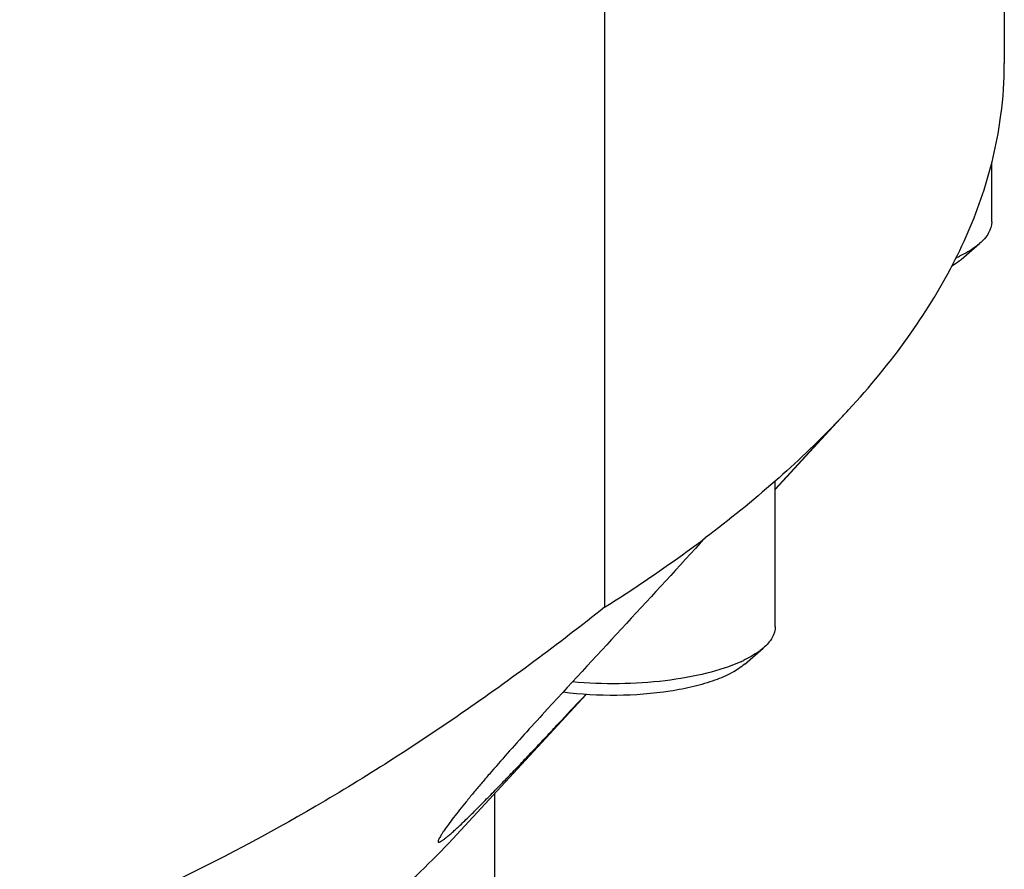
# Paper-space layout '850049186_Y07_100_1' of a CAD drawing. Units: millimetres. Extents: x 0 to 1189, y 0 to 841.
# Drawn here: x 311 to 350, y 155 to 189 of the extents above; entities that cross this region are included whole.
import ezdxf

# ---------------------------------------------------------------- set-up
doc = ezdxf.new("R2010")
doc.units = ezdxf.units.MM
doc.header["$LTSCALE"] = 65.395
doc.layers.get('0').update_dxf_attribs({"linetype": 'CONTINUOUS'})
doc.layers.add('CHAMFER', color=7, linetype='CONTINUOUS')

psp = doc.layouts.new('850049186_Y07_100_1')

# ---------------------------------------------------------------- linework, layer by layer
at = {"color": 7, "linetype": 'CONTINUOUS'}
for p, q in [((349.9823, 228.8204), (349.9823, 187.6609)), ((349.477, 181.3238), (349.477, 183.6685)), ((343.749, 173.7978), (340.812, 170.6143)), ((340.812, 170.6236), (343.2421, 173.2599)), ((340.812, 165.1296), (340.812, 170.9465)), ((333.2382, 162.4048), (328.0621, 156.7942))]:
    psp.add_line(p, q, dxfattribs=at)
for centre, radius, start, end in [((334.1002, 187.6621), 15.8821, 352.56696, 359.99573), ((317.9109, 197.6411), 35.1584, 316.09471, 317.29919)]:
    psp.add_arc(centre, radius, start, end, dxfattribs=at)
for points, knots in [([(343.749, 173.7978), (344.5934, 174.713), (346.1249, 176.565), (347.6868, 179.0723), (348.6338, 181.0915), (349.1898, 182.5881), (349.6026, 184.0911), (349.7833, 185.1031), (349.8489, 185.6075)], [0, 0, 0, 0, 0.276759, 0.5325954, 0.6540281, 0.7719144, 0.8869755, 1, 1, 1, 1]), ([(343.2421, 173.2599), (342.4641, 172.4516), (340.7748, 170.8529), (338.9656, 169.3929), (338.0067, 168.6703)], [0, 0, 0, 0, 0.4830373, 1, 1, 1, 1]), ([(333.9805, 165.893), (334.3352, 166.118), (335.7041, 167.004), (337.0398, 167.9418), (338.0067, 168.6703)], [0, 0, 0, 0, 0.2576068, 1, 1, 1, 1]), ([(333.9805, 165.893), (332.1162, 164.4193), (328.3567, 161.6224), (322.5324, 157.8914), (316.625, 154.7498), (312.5805, 153.0542), (310.5586, 152.3259)], [0, 0, 0, 0, 0.2623223, 0.5168078, 0.7627781, 1, 1, 1, 1]), ([(327.312, 156.5169), (327.312, 156.5087), (327.3146, 156.495), (327.33, 156.487), (327.3445, 156.4868), (327.3627, 156.4908), (327.3849, 156.4993), (327.4113, 156.5125), (327.4422, 156.5305), (327.4775, 156.5534), (327.5342, 156.5931), (327.6161, 156.656), (327.7271, 156.7476), (327.8555, 156.8591), (328.0005, 156.99), (328.1611, 157.1392), (328.3357, 157.3052), (328.5935, 157.5549), (328.939, 157.8975), (329.3746, 158.3387), (329.833, 158.8102), (330.3063, 159.3027), (330.7887, 159.8092), (331.2758, 160.3242), (331.7646, 160.8438), (332.4145, 161.5375), (332.9001, 162.0587), (333.2229, 162.4057)], [0, 0, 0, 0, 0.0029108, 0.0042232, 0.0058564, 0.0080208, 0.0108237, 0.0143248, 0.0185615, 0.0235596, 0.029337, 0.0432708, 0.060396, 0.0806666, 0.1039642, 0.1301071, 0.158865, 0.1899756, 0.2581509, 0.3325037, 0.4112044, 0.4928186, 0.5762755, 0.6607913, 0.7457943, 0.8308627, 1, 1, 1, 1]), ([(331.6943, 161.8228), (331.4142, 161.519), (330.8726, 160.926), (330.0953, 160.057), (329.4884, 159.362), (329.0379, 158.8345), (328.7278, 158.4653), (328.4399, 158.1158), (328.1765, 157.7889), (327.9405, 157.4876), (327.7353, 157.2161), (327.5869, 157.0095), (327.4876, 156.8625), (327.4278, 156.7688), (327.3795, 156.6871), (327.3434, 156.6182), (327.3205, 156.5635), (327.312, 156.5305), (327.312, 156.5169)], [0, 0, 0, 0, 0.1796924, 0.3492586, 0.5070736, 0.580923, 0.6509564, 0.7167591, 0.7778289, 0.8335551, 0.883189, 0.9258158, 0.9441642, 0.9603305, 0.9741486, 0.9854502, 0.9940858, 1, 1, 1, 1]), ([(322.2164, 151.708), (323.3113, 152.496), (325.3509, 154.0921), (327.2231, 155.8849), (328.0621, 156.7942)], [0, 0, 0, 0, 0.5216085, 1, 1, 1, 1])]:
    psp.add_open_spline(points, degree=3, knots=knots, dxfattribs=at)
psp.add_open_spline([(338.0067, 168.6703), (335.9027, 166.3877), (333.7986, 164.1052), (331.6943, 161.8228)], degree=3, dxfattribs=at)
at = {"layer": 'CHAMFER', "color": 7, "linetype": 'CONTINUOUS'}
for p, q in [((333.9805, 207.0526), (333.9805, 165.893)), ((348.2544, 179.8141), (348.9951, 180.4556)), ((339.5894, 163.6199), (340.3301, 164.2614)), ((329.5748, 158.4339), (329.5748, 126.4868))]:
    psp.add_line(p, q, dxfattribs=at)
for centre, radius, start, end in [((345.722, 185.1637), 5.7671, 293.91789, 294.31851), ((345.8285, 184.9292), 5.5096, 294.3135, 295.37238), ((337.1635, 168.735), 5.5096, 294.3135, 295.37238)]:
    psp.add_arc(centre, radius, start, end, dxfattribs=at)
for points, knots in [([(349.477, 181.3238), (349.477, 181.1709), (349.3718, 180.8306), (349.1356, 180.5773), (348.9951, 180.4556)], [0, 0, 0, 0, 0.451304, 1, 1, 1, 1]), ([(348.9951, 180.4556), (348.9413, 180.4091), (348.6916, 180.2124), (348.4119, 180.0567), (348.1893, 179.9511)], [0, 0, 0, 0, 0.2240766, 1, 1, 1, 1]), ([(348.2544, 179.8141), (348.2278, 179.7911), (348.1119, 179.6959), (347.9869, 179.612), (347.8884, 179.5529)], [0, 0, 0, 0, 0.2343512, 1, 1, 1, 1]), ([(340.812, 165.1296), (340.812, 164.9767), (340.7068, 164.6363), (340.4707, 164.3831), (340.3301, 164.2614)], [0, 0, 0, 0, 0.451304, 1, 1, 1, 1]), ([(340.3301, 164.2614), (340.2763, 164.2148), (340.0266, 164.0182), (339.7469, 163.8624), (339.5243, 163.7569)], [0, 0, 0, 0, 0.2240766, 1, 1, 1, 1]), ([(339.5894, 163.6199), (339.4345, 163.4857), (339.0475, 163.2382), (338.3591, 162.9453), (337.5251, 162.7023), (336.2185, 162.4502), (334.4603, 162.3211), (333.026, 162.4), (332.3131, 162.4944)], [0, 0, 0, 0, 0.0818687, 0.181767, 0.2981829, 0.4281706, 0.7127688, 1, 1, 1, 1]), ([(339.4319, 163.7141), (338.9967, 163.5174), (337.9957, 163.2), (336.3572, 162.9163), (334.5526, 162.8027), (333.312, 162.8481), (332.6922, 162.9045)], [0, 0, 0, 0, 0.2092237, 0.4572184, 0.7272981, 1, 1, 1, 1])]:
    psp.add_open_spline(points, degree=3, knots=knots, dxfattribs=at)

doc.saveas('drawing.dxf')
